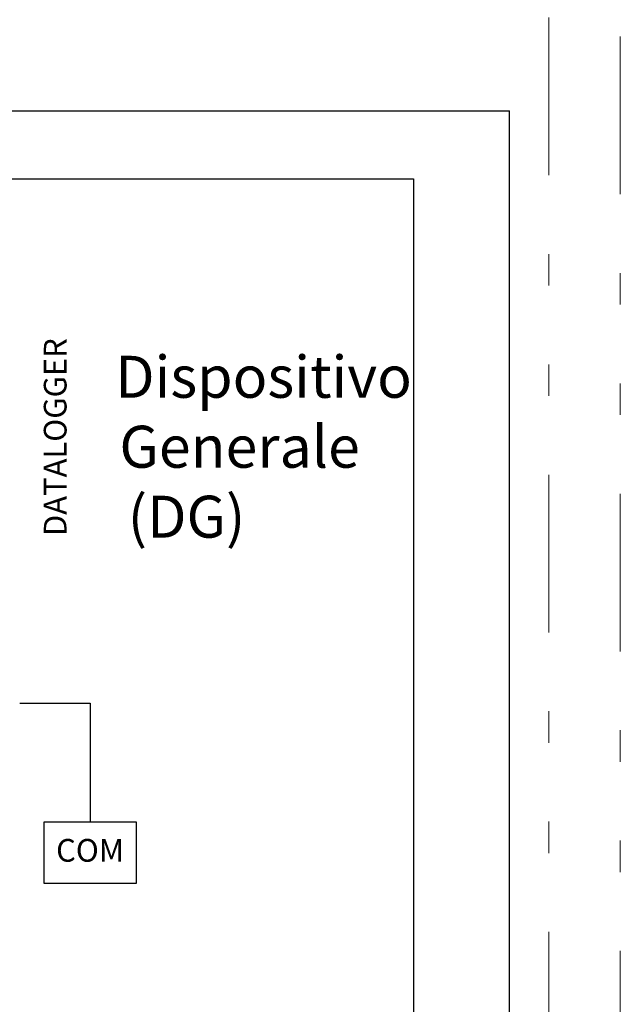
# Model space of a CAD drawing. Units: millimetres. Extents: x 2569 to 2724, y 1396 to 1455.
# Drawn here: x 2595 to 2597, y 1445 to 1448 of the extents above; entities that cross this region are included whole.
import ezdxf

# ---------------------------------------------------------------- set-up
doc = ezdxf.new("R2010")
doc.units = ezdxf.units.MM
doc.linetypes.add('DOTX2', pattern=[0.5, 0, -0.5])
doc.linetypes.add('TRATTO-PUNTI', pattern=[1.25, 0.5, -0.25, 0, -0.25, 0, -0.25])
doc.styles.add('ROMANS', font='romans', dxfattribs={"height": 2})
doc.styles.get("Standard").update_dxf_attribs({"font": 'arial.ttf'})

msp = doc.modelspace()

# ---------------------------------------------------------------- linework, layer by layer
at = {"color": 5, "linetype": 'TRATTO-PUNTI', "lineweight": 9}
msp.add_line((2596.6746, 1452.3163), (2596.6746, 1440.211), dxfattribs=at)
at = {"color": 3, "linetype": 'TRATTO-PUNTI', "lineweight": 9}
msp.add_line((2596.4484, 1450.9266), (2596.4484, 1442.5648), dxfattribs=at)
at = {"color": 10}
for p, q in [((2594.6087, 1447.731), (2596.3231, 1447.731)), ((2596.3231, 1438.3111), (2596.3231, 1447.731)), ((2594.6087, 1447.515), (2596.0195, 1447.515)), ((2596.0195, 1447.515), (2596.0195, 1439.5383))]:
    msp.add_line(p, q, dxfattribs=at)
at = {"color": 3}
for p, q in [((2594.7714, 1445.8515), (2594.9942, 1445.8515)), ((2594.9942, 1445.8515), (2594.9942, 1445.4753))]:
    msp.add_line(p, q, dxfattribs=at)
msp.add_lwpolyline([(2594.8482, 1445.4753), (2595.1402, 1445.4753), (2595.1402, 1445.2795), (2594.8482, 1445.2795)], close=True, dxfattribs=at)

# ---------------------------------------------------------------- texts
at = {"insert": (2594.8475, 1446.382), "char_height": 0.072, "width": 0.770886, "attachment_point": 1, "rotation": 90, "style": 'ROMANS'}
msp.add_mtext('DATALOGGER', dxfattribs=at)
at = {"color": 7, "linetype": 'DOTX2', "insert": (2595.0825, 1446.9538), "char_height": 0.1331, "width": 0.848809, "attachment_point": 1}
msp.add_mtext('\\pi-0.06664;{\\fArial|b1|i0|c0|p34;Dispositivo \\P\\pi0.03437;Generale\\P\\pi0.2327;(DG)}', dxfattribs=at)
at = {"insert": (2594.8863, 1445.4212), "char_height": 0.072, "width": 0.232031, "attachment_point": 1, "style": 'ROMANS'}
msp.add_mtext('COM', dxfattribs=at)

doc.saveas('drawing.dxf')
